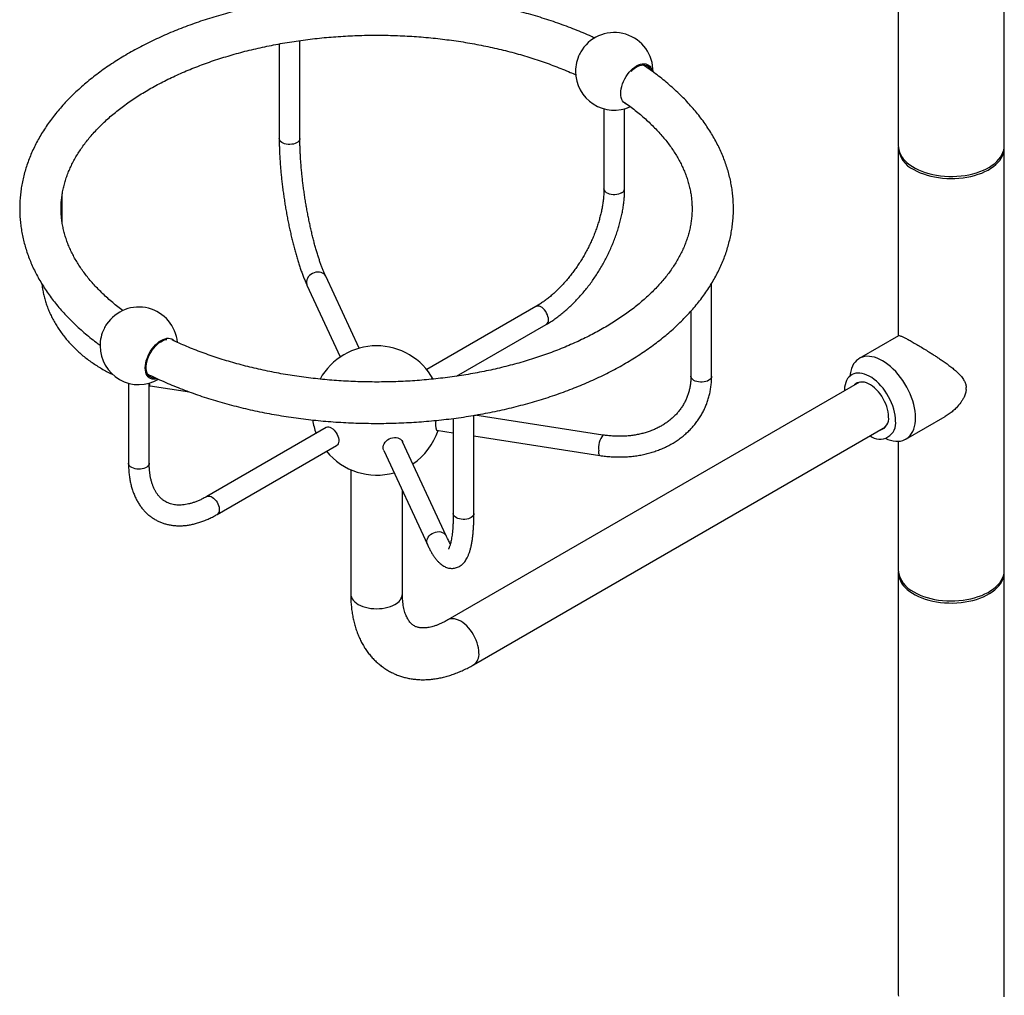
# Model space of a CAD drawing. Units: millimetres. Extents: x 100 to 2000, y 127 to 2870.
# Drawn here: x 1300 to 1491, y 856 to 1045 of the extents above; entities that cross this region are included whole.
import ezdxf

# ---------------------------------------------------------------- set-up
doc = ezdxf.new("R2010")
doc.units = ezdxf.units.MM
doc.header["$LTSCALE"] = 10

msp = doc.modelspace()

# ---------------------------------------------------------------- linework, layer by layer
at = {"color": 7, "linetype": 'Continuous', "lineweight": 25}
for p, q in [((1470.193, 1074.38), (1470.193, 1020.542)), ((1490.693, 1020.542), (1490.693, 1074.384)), ((1350.498, 1040.255), (1350.498, 1021.959)), ((1354.498, 1021.959), (1354.498, 1040.902)), ((1413.284, 1027.711), (1413.284, 1012.248)), ((1417.284, 1012.248), (1417.284, 1027.711)), ((1470.193, 1020.133), (1470.193, 983.781)), ((1490.693, 938.479), (1490.693, 1020.133)), ((1308.536, 1005.69), (1308.536, 1011.13)), ((1365.941, 981.418), (1359.489, 995.318)), ((1434.107, 976.002), (1434.107, 993.97)), ((1355.861, 993.634), (1362.313, 979.734)), ((1400.142, 989.485), (1379.008, 977.285)), ((1430.107, 988.587), (1430.107, 976.002)), ((1384.794, 976.006), (1402.141, 986.021)), ((1470.262, 983.821), (1462.657, 979.431)), ((1462.713, 974.844), (1383.085, 928.876)), ((1321.36, 974.644), (1321.36, 959.181)), ((1325.36, 959.181), (1325.36, 974.644)), ((1325.36, 974.161), (1325.549, 974.131)), ((1325.549, 974.131), (1333.16, 972.953)), ((1384.145, 967.839), (1384.145, 949.469)), ((1388.145, 949.469), (1388.145, 968.436)), ((1413.094, 964.636), (1388.329, 968.467)), ((1471.657, 963.842), (1479.261, 968.232)), ((1359.597, 966.079), (1336.502, 952.746)), ((1380.934, 965.563), (1384.145, 965.067)), ((1388.085, 920.215), (1467.713, 966.184)), ((1467.415, 966.012), (1467.589, 966.054)), ((1382.783, 945.133), (1374.329, 963.345)), ((1388.145, 964.448), (1412.483, 960.683)), ((1470.193, 963.425), (1470.193, 938.479)), ((1338.502, 949.282), (1361.597, 962.615)), ((1370.701, 961.661), (1379.154, 943.449)), ((1364.322, 957.927), (1364.322, 933.937)), ((1374.322, 933.937), (1374.322, 953.861)), ((1470.193, 938.071), (1470.193, 856.417)), ((1490.693, 856.417), (1490.693, 938.071))]:
    msp.add_line(p, q, dxfattribs=at)
at = {"color": 7, "linetype": 'Continuous', "lineweight": 25, "flags": 128}
for points in [[(1417.794, 1028.528), (1417.564, 1028.609), (1417.302, 1028.761), (1417.073, 1028.966), (1416.88, 1029.222), (1416.728, 1029.525), (1416.617, 1029.871), (1416.551, 1030.254), (1416.528, 1030.669), (1416.551, 1031.111), (1416.617, 1031.571), (1416.728, 1032.044), (1416.88, 1032.524), (1417.073, 1033.002), (1417.302, 1033.471), (1417.564, 1033.926), (1417.857, 1034.36), (1418.175, 1034.765), (1418.513, 1035.137), (1418.868, 1035.469), (1419.233, 1035.757), (1419.604, 1035.997), (1419.975, 1036.185), (1420.34, 1036.319), (1420.695, 1036.396), (1421.033, 1036.415), (1421.351, 1036.377), (1421.644, 1036.281), (1421.906, 1036.13), (1422.135, 1035.924), (1422.328, 1035.668), (1422.48, 1035.365), (1422.591, 1035.019), (1422.598, 1034.989)], [(1418.524, 1034.929), (1418.811, 1035.207), (1419.159, 1035.497), (1419.515, 1035.74), (1419.871, 1035.933), (1420.224, 1036.073), (1420.568, 1036.159), (1420.896, 1036.188), (1421.205, 1036.16), (1421.49, 1036.076), (1421.746, 1035.937), (1421.97, 1035.745), (1422.158, 1035.503), (1422.307, 1035.215), (1422.319, 1035.185)], [(1470.193, 1020.542), (1470.206, 1020.255), (1470.275, 1019.798), (1470.405, 1019.345), (1470.596, 1018.9), (1470.846, 1018.464), (1471.154, 1018.041), (1471.517, 1017.633), (1471.935, 1017.242), (1472.403, 1016.872), (1472.92, 1016.523), (1473.482, 1016.198), (1474.086, 1015.9), (1474.728, 1015.63), (1475.405, 1015.389), (1476.112, 1015.179), (1476.845, 1015.001), (1477.599, 1014.857), (1478.371, 1014.747), (1479.155, 1014.671), (1479.947, 1014.631), (1480.742, 1014.627), (1481.535, 1014.658), (1482.321, 1014.725), (1483.096, 1014.826), (1483.856, 1014.962), (1484.594, 1015.131), (1485.308, 1015.333), (1485.993, 1015.567), (1486.644, 1015.83), (1487.258, 1016.121), (1487.83, 1016.439), (1488.359, 1016.782), (1488.84, 1017.148), (1489.27, 1017.533), (1489.647, 1017.937), (1489.969, 1018.357), (1490.234, 1018.79), (1490.44, 1019.233), (1490.585, 1019.684), (1490.67, 1020.14), (1490.693, 1020.542)], [(1473.196, 1015.949), (1473.779, 1015.638), (1474.403, 1015.353), (1475.062, 1015.097), (1475.755, 1014.872), (1476.475, 1014.678), (1477.219, 1014.516), (1477.983, 1014.389), (1478.762, 1014.296), (1479.55, 1014.239), (1480.344, 1014.216), (1481.139, 1014.23), (1481.929, 1014.279), (1482.71, 1014.363), (1483.478, 1014.481), (1484.228, 1014.634), (1484.955, 1014.82), (1485.654, 1015.038), (1486.323, 1015.286), (1486.956, 1015.564), (1487.549, 1015.869), (1488.1, 1016.2), (1488.605, 1016.554), (1489.061, 1016.93), (1489.466, 1017.325), (1489.815, 1017.737), (1490.109, 1018.164), (1490.344, 1018.602), (1490.52, 1019.049), (1490.635, 1019.503), (1490.689, 1019.961), (1490.687, 1020.337)], [(1326.93, 975.501), (1326.589, 975.428), (1326.251, 975.408), (1325.933, 975.447), (1325.64, 975.542), (1325.378, 975.694), (1325.149, 975.9), (1324.957, 976.156), (1324.804, 976.459), (1324.694, 976.804), (1324.627, 977.188), (1324.604, 977.603), (1324.627, 978.044), (1324.694, 978.505), (1324.804, 978.978), (1324.957, 979.457), (1325.149, 979.935), (1325.378, 980.405), (1325.64, 980.86), (1325.933, 981.293), (1326.251, 981.699), (1326.589, 982.07), (1326.944, 982.402), (1327.309, 982.691), (1327.68, 982.931), (1328.051, 983.119), (1328.416, 983.252), (1328.771, 983.329), (1329.11, 983.349), (1329.427, 983.311), (1329.72, 983.215), (1329.982, 983.063), (1330.212, 982.858), (1330.258, 982.805)], [(1326.637, 975.653), (1326.55, 975.643), (1326.231, 975.643), (1325.933, 975.698), (1325.662, 975.81), (1325.421, 975.976), (1325.215, 976.193), (1325.046, 976.459), (1324.917, 976.769), (1324.83, 977.118), (1324.786, 977.502), (1324.786, 977.914), (1324.83, 978.349), (1324.917, 978.799), (1325.046, 979.257), (1325.215, 979.718), (1325.421, 980.174), (1325.662, 980.617), (1325.933, 981.042), (1326.231, 981.441), (1326.55, 981.809), (1326.887, 982.141), (1327.235, 982.43), (1327.591, 982.673), (1327.948, 982.867), (1328.3, 983.007), (1328.644, 983.092), (1328.76, 983.109)], [(1473.521, 967.962), (1473.499, 968.582), (1473.434, 969.222), (1473.326, 969.879), (1473.176, 970.548), (1472.985, 971.224), (1472.754, 971.903), (1472.485, 972.58), (1472.179, 973.251), (1471.839, 973.91), (1471.467, 974.555), (1471.066, 975.179), (1470.638, 975.779), (1470.186, 976.351), (1469.713, 976.89), (1469.223, 977.394), (1468.719, 977.858), (1468.204, 978.28), (1467.682, 978.657), (1467.157, 978.985), (1466.631, 979.263), (1466.109, 979.489), (1465.595, 979.662), (1465.091, 979.78), (1464.601, 979.842), (1464.128, 979.848), (1463.676, 979.798), (1463.248, 979.692), (1462.847, 979.531), (1462.475, 979.316), (1462.135, 979.049), (1461.829, 978.731), (1461.56, 978.365), (1461.329, 977.953), (1461.138, 977.497), (1460.988, 977.002), (1460.88, 976.469), (1460.823, 976.006)], [(1469.66, 967.366), (1469.638, 967.914), (1469.573, 968.482), (1469.465, 969.066), (1469.316, 969.659), (1469.126, 970.258), (1468.897, 970.856), (1468.631, 971.449), (1468.331, 972.031), (1467.999, 972.597), (1467.638, 973.142), (1467.252, 973.661), (1466.843, 974.151), (1466.415, 974.605), (1465.973, 975.022), (1465.519, 975.396), (1465.058, 975.725), (1464.594, 976.005), (1464.131, 976.235), (1463.674, 976.411), (1463.225, 976.534), (1462.789, 976.601), (1462.371, 976.611), (1461.972, 976.566), (1461.598, 976.465), (1461.252, 976.309), (1460.935, 976.1), (1460.652, 975.839), (1460.405, 975.529), (1460.195, 975.172), (1460.025, 974.771), (1459.896, 974.331), (1459.809, 973.854), (1459.766, 973.346), (1459.761, 973.14)], [(1468.317, 968.142), (1468.295, 968.613), (1468.229, 969.103), (1468.121, 969.607), (1467.972, 970.118), (1467.783, 970.631), (1467.556, 971.139), (1467.295, 971.635), (1467.003, 972.115), (1466.683, 972.571), (1466.339, 972.999), (1465.975, 973.394), (1465.596, 973.75), (1465.206, 974.063), (1464.81, 974.329), (1464.413, 974.546), (1464.019, 974.71), (1463.634, 974.82), (1463.262, 974.874), (1462.907, 974.871), (1462.575, 974.812), (1462.268, 974.698), (1461.991, 974.529), (1461.747, 974.307), (1461.708, 974.264)], [(1462.539, 974.802), (1462.454, 974.716), (1462.415, 974.672)], [(1467.774, 963.966), (1468.204, 963.783), (1468.719, 963.61), (1469.223, 963.493), (1469.713, 963.43), (1470.186, 963.424), (1470.638, 963.475), (1471.066, 963.58), (1471.467, 963.741), (1471.839, 963.956), (1472.179, 964.223), (1472.485, 964.541), (1472.754, 964.907), (1472.985, 965.32), (1473.176, 965.775), (1473.326, 966.271), (1473.434, 966.803), (1473.499, 967.368), (1473.521, 967.962)], [(1360.597, 965.98), (1360.849, 965.808), (1361.094, 965.589), (1361.322, 965.33), (1361.527, 965.039), (1361.702, 964.727), (1361.842, 964.402), (1361.942, 964.075), (1361.998, 963.757), (1362.009, 963.458), (1361.975, 963.187), (1361.897, 962.954), (1361.777, 962.766), (1361.619, 962.628), (1361.597, 962.615)], [(1370.701, 961.661), (1370.653, 961.781), (1370.591, 962.059), (1370.591, 962.352), (1370.653, 962.65), (1370.775, 962.942), (1370.952, 963.221), (1371.18, 963.477), (1371.451, 963.701), (1371.756, 963.887), (1372.085, 964.029), (1372.429, 964.121), (1372.775, 964.162), (1373.112, 964.149), (1373.431, 964.083), (1373.72, 963.966), (1373.97, 963.803), (1374.174, 963.597), (1374.324, 963.357), (1374.329, 963.345)], [(1470.2, 938.275), (1470.198, 938.243), (1470.206, 937.784), (1470.275, 937.327), (1470.405, 936.874), (1470.596, 936.429), (1470.846, 935.993), (1471.154, 935.57), (1471.517, 935.162), (1471.935, 934.772), (1472.403, 934.401), (1472.92, 934.052), (1473.482, 933.728), (1474.086, 933.429), (1474.728, 933.159), (1475.405, 932.918), (1476.112, 932.708), (1476.845, 932.531), (1477.599, 932.386), (1478.371, 932.276), (1479.155, 932.201), (1479.947, 932.161), (1480.742, 932.156), (1481.535, 932.187), (1482.321, 932.254), (1483.096, 932.355), (1483.856, 932.491), (1484.594, 932.661), (1485.308, 932.863), (1485.993, 933.096), (1486.644, 933.359), (1487.258, 933.651), (1487.83, 933.969), (1488.359, 934.312), (1488.84, 934.677), (1489.27, 935.063), (1489.647, 935.467), (1489.969, 935.886), (1490.234, 936.319), (1490.44, 936.762), (1490.585, 937.213), (1490.67, 937.67), (1490.693, 938.128), (1490.687, 938.275)], [(1473.196, 934.295), (1473.779, 933.984), (1474.403, 933.699), (1475.062, 933.443), (1475.755, 933.217), (1476.475, 933.024), (1477.219, 932.862), (1477.983, 932.735), (1478.762, 932.642), (1479.55, 932.585), (1480.344, 932.562), (1481.139, 932.576), (1481.929, 932.625), (1482.71, 932.709), (1483.478, 932.827), (1484.228, 932.98), (1484.955, 933.166), (1485.654, 933.384), (1486.323, 933.632), (1486.956, 933.91), (1487.549, 934.215), (1488.1, 934.546), (1488.605, 934.9), (1489.061, 935.276), (1489.466, 935.671), (1489.815, 936.083), (1490.109, 936.509), (1490.344, 936.948), (1490.52, 937.395), (1490.635, 937.849), (1490.689, 938.307), (1490.693, 938.479)], [(1470.193, 856.417), (1470.206, 856.13)], [(1490.67, 856.016), (1490.693, 856.417)]]:
    msp.add_lwpolyline(points, dxfattribs=at)
at = {"color": 8, "linetype": 'Continuous', "lineweight": 25, "flags": 128}
for points in [[(1354.498, 1021.959), (1354.489, 1021.847), (1354.422, 1021.644), (1354.294, 1021.451), (1354.108, 1021.274), (1353.87, 1021.119), (1353.588, 1020.991), (1353.271, 1020.894), (1352.929, 1020.832), (1352.573, 1020.806), (1352.215, 1020.817), (1351.866, 1020.864), (1351.538, 1020.947), (1351.24, 1021.062), (1350.982, 1021.206), (1350.774, 1021.375), (1350.621, 1021.562), (1350.528, 1021.762), (1350.498, 1021.959)], [(1416.698, 1011.431), (1416.423, 1011.299), (1416.111, 1011.196), (1415.772, 1011.128), (1415.418, 1011.096), (1415.06, 1011.1), (1414.708, 1011.142), (1414.376, 1011.219), (1414.072, 1011.329), (1413.807, 1011.469), (1413.59, 1011.633), (1413.427, 1011.818), (1413.324, 1012.016), (1413.284, 1012.222), (1413.284, 1012.248)], [(1359.489, 995.318), (1359.483, 995.33), (1359.333, 995.57), (1359.13, 995.776), (1358.879, 995.939), (1358.59, 996.056), (1358.272, 996.122), (1357.934, 996.135), (1357.588, 996.094), (1357.245, 996.002), (1356.916, 995.861), (1356.611, 995.675), (1356.34, 995.45), (1356.112, 995.194), (1355.934, 994.916), (1355.813, 994.623), (1355.751, 994.325), (1355.751, 994.032), (1355.813, 993.754), (1355.861, 993.634)], [(1402.556, 986.936), (1402.533, 987.241), (1402.465, 987.562), (1402.355, 987.889), (1402.206, 988.212), (1402.023, 988.52), (1401.812, 988.804), (1401.578, 989.054), (1401.331, 989.261), (1401.078, 989.421), (1400.827, 989.527), (1400.586, 989.575), (1400.362, 989.565), (1400.164, 989.497), (1400.142, 989.485)], [(1431.589, 974.887), (1431.253, 974.959), (1430.943, 975.063), (1430.672, 975.198), (1430.446, 975.359), (1430.274, 975.541), (1430.16, 975.737), (1430.11, 975.942), (1430.107, 976.002)], [(1434.107, 976.002), (1434.105, 975.959), (1434.06, 975.754), (1433.952, 975.557), (1433.784, 975.374), (1433.563, 975.211), (1433.294, 975.074), (1432.988, 974.966), (1432.653, 974.892), (1432.301, 974.853), (1431.942, 974.852), (1431.589, 974.887)], [(1325.36, 974.565), (1325.389, 974.394), (1325.436, 974.245), (1325.497, 974.156), (1325.549, 974.131)], [(1412.483, 960.683), (1412.466, 960.688), (1412.398, 960.746), (1412.344, 960.865), (1412.304, 961.042), (1412.279, 961.271), (1412.271, 961.545)], [(1325.36, 959.181), (1325.335, 959), (1325.247, 958.8), (1325.099, 958.611), (1324.895, 958.441), (1324.641, 958.295), (1324.347, 958.177), (1324.02, 958.091), (1323.673, 958.041), (1323.315, 958.027), (1322.959, 958.05), (1322.615, 958.109), (1322.296, 958.203), (1322.01, 958.329), (1321.768, 958.482), (1321.578, 958.657), (1321.444, 958.849), (1321.372, 959.052), (1321.36, 959.181)], [(1336.502, 952.747), (1336.62, 952.8), (1336.832, 952.839), (1337.065, 952.82), (1337.312, 952.742), (1337.565, 952.609), (1337.817, 952.425), (1338.058, 952.195), (1338.281, 951.928), (1338.479, 951.631), (1338.646, 951.314), (1338.776, 950.987), (1338.865, 950.662), (1338.91, 950.348), (1338.91, 950.055), (1338.865, 949.793), (1338.776, 949.57), (1338.646, 949.394), (1338.502, 949.282)], [(1384.213, 949.17), (1384.152, 949.374), (1384.145, 949.469)], [(1388.145, 949.469), (1388.145, 949.461), (1388.11, 949.255), (1388.012, 949.055), (1387.854, 948.87), (1387.641, 948.703), (1387.38, 948.561), (1387.079, 948.448), (1386.749, 948.369), (1386.398, 948.324), (1386.04, 948.316), (1385.685, 948.346), (1385.345, 948.411), (1385.031, 948.51), (1384.752, 948.641), (1384.518, 948.798), (1384.336, 948.976), (1384.213, 949.17)], [(1379.037, 943.992), (1379.068, 944.288), (1379.16, 944.585), (1379.31, 944.872), (1379.514, 945.14), (1379.764, 945.381), (1380.053, 945.587), (1380.372, 945.752), (1380.709, 945.869), (1381.055, 945.936), (1381.398, 945.949), (1381.728, 945.91), (1382.033, 945.818), (1382.304, 945.678), (1382.531, 945.492), (1382.709, 945.269), (1382.782, 945.134)], [(1379.154, 943.449), (1379.068, 943.705), (1379.037, 943.992)], [(1364.322, 933.937), (1364.353, 933.614), (1364.447, 933.295), (1364.602, 932.984), (1364.817, 932.685), (1365.088, 932.402), (1365.412, 932.138), (1365.786, 931.896), (1366.204, 931.681), (1366.661, 931.493), (1367.152, 931.337), (1367.67, 931.213), (1368.209, 931.123), (1368.762, 931.069), (1369.322, 931.051), (1369.881, 931.069), (1370.434, 931.123), (1370.973, 931.213), (1371.491, 931.337), (1371.982, 931.493), (1372.439, 931.681), (1372.857, 931.896)], [(1389.121, 922.505), (1389.098, 922.975), (1389.032, 923.464), (1388.922, 923.968), (1388.77, 924.478), (1388.579, 924.99), (1388.349, 925.496), (1388.085, 925.989), (1387.789, 926.465), (1387.466, 926.917), (1387.119, 927.339), (1386.753, 927.725), (1386.372, 928.072), (1385.981, 928.374), (1385.585, 928.628), (1385.189, 928.831), (1384.798, 928.98), (1384.417, 929.073), (1384.051, 929.11), (1383.704, 929.089), (1383.381, 929.01), (1383.087, 928.877)]]:
    msp.add_lwpolyline(points, dxfattribs=at)
at = {"color": 7, "linetype": 'Continuous', "lineweight": 25}
for centre, radius, start, end in [((1415.284, 1034.939), 7.5, 359.22679, 146.15422), ((1415.284, 1034.939), 7.5, 153.85115, 180), ((1415.294, 1034.933), 7.513, 146.16052, 153.84486), ((1415.284, 1034.939), 7.5, 180, 294.50218), ((1475.293, 1020.598), 5.1, 182.93037, 245.71611), ((1323.36, 981.873), 7.5, 5.16006, 146.15422), ((1323.36, 981.873), 7.5, 153.85115, 180), ((1323.37, 981.867), 7.513, 146.16052, 153.84486), ((1323.36, 981.873), 7.5, 180, 300.42436), ((1369.322, 969.384), 12.5, 28.98201, 150.99055), ((1474.85, 973.629), 8.486, 358.82258, 1.17742), ((1369.322, 969.384), 12.5, 188.46273, 200.79042), ((1383.295, 966.681), 2.612, 162.77254, 205.32976), ((1466.641, 966.888), 3.056, 232.0157, 8.99963), ((1466.023, 967.816), 2.316, 287.18452, 8.08004), ((1360.011, 965.169), 1, 54.19235, 114.4972), ((1369.322, 969.384), 12.5, 304.10536, 342.00006), ((1369.322, 969.384), 12.5, 219.20421, 285.69157), ((1475.345, 939.007), 5.179, 185.8456, 245.47454)]:
    msp.add_arc(centre, radius, start, end, dxfattribs=at)
at = {"color": 8, "linetype": 'Continuous', "lineweight": 25}
for centre, radius, start, end in [((1416.288, 1012.344), 1, 294.18443, 354.49542), ((1401.56, 986.835), 1, 305.501, 5.81118), ((1416.356, 962.112), 4.125, 142.27534, 187.91102), ((1371.873, 934.148), 2.457, 293.59917, 355.08069), ((1386.679, 922.231), 2.457, 304.87839, 6.39979)]:
    msp.add_arc(centre, radius, start, end, dxfattribs=at)
at = {"color": 7, "linetype": 'Continuous', "lineweight": 25}
for points, knots in [([(1411.469, 1041.396), (1411.143, 1041.546), (1410.298, 1041.935), (1408.898, 1042.532), (1407.274, 1043.189), (1405.619, 1043.817), (1403.936, 1044.416), (1402.225, 1044.986), (1400.489, 1045.526), (1398.729, 1046.036), (1396.946, 1046.516), (1395.142, 1046.966), (1393.317, 1047.385), (1391.474, 1047.772), (1389.614, 1048.129), (1387.738, 1048.453), (1385.847, 1048.746), (1383.944, 1049.008), (1382.03, 1049.237), (1380.105, 1049.433), (1378.173, 1049.598), (1376.233, 1049.73), (1374.288, 1049.829), (1372.339, 1049.896), (1370.388, 1049.93), (1368.437, 1049.932), (1366.485, 1049.901), (1364.536, 1049.837), (1362.591, 1049.74), (1360.651, 1049.612), (1358.718, 1049.45), (1356.793, 1049.256), (1354.878, 1049.03), (1352.974, 1048.772), (1351.082, 1048.482), (1349.205, 1048.16), (1347.343, 1047.807), (1345.499, 1047.422), (1343.673, 1047.007), (1341.867, 1046.56), (1340.082, 1046.083), (1338.32, 1045.576), (1336.581, 1045.038), (1334.869, 1044.471), (1333.183, 1043.875), (1331.525, 1043.25), (1329.897, 1042.596), (1328.3, 1041.914), (1326.734, 1041.204), (1325.202, 1040.467), (1323.705, 1039.703), (1322.244, 1038.912), (1320.819, 1038.096), (1319.434, 1037.254), (1318.087, 1036.388), (1316.782, 1035.497), (1315.519, 1034.582), (1314.299, 1033.644), (1313.123, 1032.684), (1311.994, 1031.703), (1310.911, 1030.701), (1309.876, 1029.679), (1308.89, 1028.638), (1307.954, 1027.579), (1307.07, 1026.503), (1306.237, 1025.411), (1305.457, 1024.305), (1304.73, 1023.185), (1304.058, 1022.053), (1303.44, 1020.91), (1302.877, 1019.757), (1302.37, 1018.595), (1301.919, 1017.425), (1301.523, 1016.25), (1301.183, 1015.069), (1300.9, 1013.884), (1300.672, 1012.695), (1300.5, 1011.505), (1300.383, 1010.313), (1300.322, 1009.12), (1300.317, 1007.928), (1300.367, 1006.737), (1300.472, 1005.548), (1300.632, 1004.362), (1300.847, 1003.179), (1301.117, 1002.001), (1301.442, 1000.828), (1301.822, 999.66), (1302.256, 998.499), (1302.745, 997.346), (1303.288, 996.202), (1303.886, 995.066), (1304.537, 993.941), (1305.242, 992.828), (1306, 991.727), (1306.811, 990.639), (1307.673, 989.566), (1308.587, 988.509), (1309.551, 987.469), (1310.564, 986.446), (1311.627, 985.442), (1312.736, 984.457), (1313.893, 983.494), (1314.936, 982.67), (1315.61, 982.176), (1315.867, 981.988)], [0, 0, 0, 0, 0.00623495, 0.01614824, 0.02605783, 0.03596353, 0.04586523, 0.05576287, 0.0656565, 0.07554617, 0.085432, 0.09531415, 0.10519277, 0.11506809, 0.1249403, 0.13480965, 0.14467637, 0.15454073, 0.16440297, 0.17426337, 0.1841222, 0.19397972, 0.20383622, 0.21369197, 0.22354725, 0.23340233, 0.24325751, 0.25311297, 0.26296898, 0.27282583, 0.28268381, 0.29254318, 0.30240424, 0.31226725, 0.3221325, 0.33200025, 0.34187078, 0.35174434, 0.36162118, 0.37150156, 0.3813857, 0.3912738, 0.40116607, 0.41106266, 0.4209637, 0.43086928, 0.44077945, 0.45069417, 0.46061336, 0.47053685, 0.48046434, 0.49039544, 0.50032963, 0.51026619, 0.52020427, 0.53014256, 0.5400795, 0.55001345, 0.55994254, 0.56986459, 0.57977715, 0.58967754, 0.59956282, 0.60942989, 0.61927551, 0.62909643, 0.63888948, 0.64865168, 0.65838036, 0.66807337, 0.67772911, 0.68734671, 0.6969261, 0.70646807, 0.71597433, 0.72544743, 0.7348908, 0.74430861, 0.75370569, 0.76308742, 0.77245954, 0.78182804, 0.79119718, 0.80057276, 0.80996062, 0.81936623, 0.82879455, 0.83824997, 0.84773612, 0.85725586, 0.86681119, 0.87640326, 0.88603239, 0.89569808, 0.90539913, 0.91513373, 0.92489955, 0.9346939, 0.94451383, 0.95435628, 0.96421813, 0.97409637, 0.9839881, 0.99389062, 1, 1, 1, 1]), ([(1320.274, 988.676), (1320.215, 988.719), (1319.792, 989.028), (1319.049, 989.616), (1318.048, 990.441), (1317.097, 991.281), (1316.192, 992.134), (1315.334, 992.998), (1314.524, 993.873), (1313.762, 994.758), (1313.049, 995.652), (1312.384, 996.556), (1311.768, 997.468), (1311.201, 998.388), (1310.684, 999.315), (1310.216, 1000.249), (1309.798, 1001.191), (1309.431, 1002.139), (1309.115, 1003.095), (1308.85, 1004.056), (1308.637, 1005.024), (1308.477, 1005.998), (1308.37, 1006.977), (1308.318, 1007.961), (1308.321, 1008.947), (1308.379, 1009.935), (1308.492, 1010.921), (1308.66, 1011.906), (1308.882, 1012.886), (1309.159, 1013.861), (1309.488, 1014.829), (1309.87, 1015.791), (1310.303, 1016.745), (1310.787, 1017.69), (1311.321, 1018.627), (1311.906, 1019.556), (1312.539, 1020.475), (1313.222, 1021.384), (1313.953, 1022.283), (1314.733, 1023.171), (1315.56, 1024.048), (1316.435, 1024.912), (1317.356, 1025.765), (1318.323, 1026.603), (1319.336, 1027.427), (1320.394, 1028.237), (1321.496, 1029.03), (1322.641, 1029.807), (1323.829, 1030.566), (1325.058, 1031.307), (1326.328, 1032.029), (1327.637, 1032.731), (1328.985, 1033.412), (1330.37, 1034.071), (1331.791, 1034.708), (1333.246, 1035.323), (1334.735, 1035.913), (1336.256, 1036.479), (1337.808, 1037.02), (1339.39, 1037.536), (1340.999, 1038.025), (1342.634, 1038.488), (1344.295, 1038.923), (1345.979, 1039.33), (1347.685, 1039.709), (1349.411, 1040.06), (1351.155, 1040.381), (1352.917, 1040.673), (1354.694, 1040.936), (1356.485, 1041.168), (1358.287, 1041.37), (1360.1, 1041.541), (1361.922, 1041.682), (1363.751, 1041.792), (1365.585, 1041.871), (1367.422, 1041.918), (1369.262, 1041.935), (1371.101, 1041.92), (1372.939, 1041.875), (1374.773, 1041.798), (1376.602, 1041.69), (1378.425, 1041.551), (1380.239, 1041.382), (1382.043, 1041.182), (1383.834, 1040.952), (1385.613, 1040.691), (1387.376, 1040.401), (1389.122, 1040.081), (1390.85, 1039.733), (1392.557, 1039.355), (1394.243, 1038.949), (1395.905, 1038.516), (1397.543, 1038.055), (1399.154, 1037.567), (1400.738, 1037.053), (1402.292, 1036.513), (1403.816, 1035.949), (1405.306, 1035.359), (1406.652, 1034.797), (1407.485, 1034.42), (1407.845, 1034.257)], [0, 0, 0, 0, 0.0016508, 0.0117782, 0.0219078, 0.0320419, 0.0421831, 0.0523347, 0.0625002, 0.0726838, 0.0828904, 0.0931254, 0.1033948, 0.1137049, 0.1240628, 0.1344755, 0.1449499, 0.1554925, 0.1661083, 0.1768007, 0.1875699, 0.1984126, 0.2093208, 0.2202818, 0.2312783, 0.2422892, 0.2532852, 0.2642453, 0.2751523, 0.2859934, 0.2967607, 0.3074512, 0.3180655, 0.3286073, 0.3390821, 0.3494965, 0.3598576, 0.3701725, 0.3804481, 0.3906908, 0.4009064, 0.4111003, 0.421277, 0.4314405, 0.4415944, 0.4517416, 0.4618847, 0.4720256, 0.4821661, 0.4923073, 0.5024503, 0.5125962, 0.5227458, 0.5328996, 0.543058, 0.5532213, 0.5633898, 0.5735635, 0.5837424, 0.5939264, 0.6041155, 0.6143095, 0.6245081, 0.6347112, 0.6449186, 0.6551299, 0.6653448, 0.6755632, 0.6857846, 0.6960088, 0.7062355, 0.7164642, 0.7266948, 0.7369269, 0.7471602, 0.7573943, 0.7676289, 0.7778637, 0.7880983, 0.7983323, 0.8085654, 0.8187973, 0.8290276, 0.839256, 0.8494822, 0.8597058, 0.8699266, 0.8801442, 0.8903583, 0.9005686, 0.9107748, 0.9209765, 0.9311736, 0.9413658, 0.9515529, 0.9617346, 0.9719107, 0.9820812, 0.9922461, 1, 1, 1, 1]), ([(1325.069, 976.419), (1325.575, 976.171), (1326.588, 975.675), (1328.151, 974.964), (1329.744, 974.28), (1331.37, 973.623), (1333.024, 972.995), (1334.708, 972.396), (1336.418, 971.826), (1338.154, 971.286), (1339.914, 970.776), (1341.697, 970.296), (1343.501, 969.846), (1345.326, 969.427), (1347.169, 969.04), (1349.03, 968.683), (1350.906, 968.359), (1352.796, 968.066), (1354.699, 967.804), (1356.614, 967.575), (1358.538, 967.379), (1360.471, 967.214), (1362.41, 967.082), (1364.355, 966.983), (1366.304, 966.916), (1368.255, 966.882), (1370.207, 966.88), (1372.158, 966.911), (1374.107, 966.975), (1376.052, 967.072), (1377.992, 967.201), (1379.925, 967.362), (1381.85, 967.556), (1383.766, 967.782), (1385.67, 968.04), (1387.561, 968.33), (1389.438, 968.652), (1391.3, 969.005), (1393.144, 969.39), (1394.971, 969.805), (1396.777, 970.252), (1398.562, 970.729), (1400.324, 971.236), (1402.062, 971.774), (1403.774, 972.341), (1405.46, 972.937), (1407.118, 973.562), (1408.746, 974.216), (1410.344, 974.898), (1411.909, 975.608), (1413.441, 976.345), (1414.938, 977.109), (1416.4, 977.9), (1417.824, 978.716), (1419.21, 979.558), (1420.556, 980.425), (1421.861, 981.315), (1423.124, 982.23), (1424.344, 983.168), (1425.52, 984.128), (1426.649, 985.109), (1427.732, 986.111), (1428.767, 987.133), (1429.753, 988.174), (1430.689, 989.233), (1431.574, 990.309), (1432.407, 991.401), (1433.187, 992.507), (1433.913, 993.627), (1434.586, 994.759), (1435.203, 995.902), (1435.766, 997.055), (1436.273, 998.217), (1436.725, 999.387), (1437.12, 1000.562), (1437.46, 1001.743), (1437.744, 1002.928), (1437.971, 1004.117), (1438.144, 1005.307), (1438.26, 1006.499), (1438.321, 1007.692), (1438.326, 1008.884), (1438.277, 1010.075), (1438.171, 1011.264), (1438.011, 1012.45), (1437.796, 1013.633), (1437.526, 1014.811), (1437.201, 1015.984), (1436.822, 1017.152), (1436.387, 1018.313), (1435.898, 1019.466), (1435.355, 1020.61), (1434.757, 1021.746), (1434.106, 1022.871), (1433.401, 1023.984), (1432.643, 1025.085), (1431.832, 1026.173), (1430.97, 1027.246), (1430.056, 1028.303), (1429.092, 1029.343), (1428.079, 1030.366), (1427.017, 1031.37), (1425.907, 1032.355), (1424.751, 1033.318), (1423.551, 1034.261), (1422.303, 1035.18), (1421.402, 1035.819), (1420.905, 1036.144), (1420.852, 1036.179)], [0, 0, 0, 0, 0.0096319, 0.0192739, 0.0289126, 0.0385477, 0.048179, 0.0578064, 0.0674299, 0.0770494, 0.0866651, 0.0962771, 0.1058855, 0.1154905, 0.1250923, 0.134691, 0.144287, 0.1538804, 0.1634715, 0.1730605, 0.1826478, 0.1922335, 0.201818, 0.2114015, 0.2209842, 0.2305665, 0.2401486, 0.2497307, 0.2593132, 0.2688962, 0.27848, 0.2880649, 0.2976512, 0.3072391, 0.3168289, 0.3264208, 0.3360152, 0.3456124, 0.3552124, 0.3648157, 0.3744223, 0.3840327, 0.3936469, 0.4032651, 0.4128876, 0.4225143, 0.4321455, 0.4417812, 0.4514213, 0.4610657, 0.4707143, 0.4803668, 0.4900228, 0.4996818, 0.5093431, 0.5190059, 0.5286689, 0.5383305, 0.5479893, 0.5576434, 0.5672906, 0.5769285, 0.5865547, 0.5961661, 0.6057599, 0.6153328, 0.6248816, 0.6344034, 0.6438952, 0.6533544, 0.6627789, 0.6721672, 0.6815183, 0.6908324, 0.70011, 0.709353, 0.7185637, 0.7277454, 0.7369024, 0.7460391, 0.755161, 0.7642735, 0.7733825, 0.7824921, 0.791608, 0.8007358, 0.8098808, 0.819048, 0.8282415, 0.8374649, 0.8467209, 0.8560115, 0.8653379, 0.8747003, 0.8840982, 0.8935306, 0.9029955, 0.9124908, 0.9220138, 0.9315618, 0.9411316, 0.9507202, 0.9603248, 0.9699425, 0.9795708, 0.9892071, 0.9988494, 1, 1, 1, 1]), ([(1417.284, 1028.924), (1417.342, 1028.883), (1417.779, 1028.583), (1418.552, 1028.008), (1419.598, 1027.197), (1420.595, 1026.37), (1421.546, 1025.531), (1422.451, 1024.678), (1423.309, 1023.814), (1424.119, 1022.939), (1424.881, 1022.054), (1425.595, 1021.16), (1426.259, 1020.256), (1426.875, 1019.344), (1427.442, 1018.424), (1427.96, 1017.497), (1428.427, 1016.563), (1428.845, 1015.621), (1429.212, 1014.673), (1429.528, 1013.717), (1429.793, 1012.756), (1430.006, 1011.788), (1430.166, 1010.814), (1430.273, 1009.835), (1430.325, 1008.851), (1430.323, 1007.865), (1430.265, 1006.877), (1430.152, 1005.891), (1429.983, 1004.906), (1429.761, 1003.926), (1429.485, 1002.951), (1429.155, 1001.983), (1428.774, 1001.021), (1428.34, 1000.067), (1427.856, 999.122), (1427.322, 998.185), (1426.738, 997.256), (1426.104, 996.337), (1425.421, 995.428), (1424.69, 994.529), (1423.91, 993.641), (1423.083, 992.764), (1422.209, 991.9), (1421.287, 991.048), (1420.32, 990.209), (1419.307, 989.385), (1418.249, 988.575), (1417.147, 987.782), (1416.002, 987.005), (1414.814, 986.246), (1413.585, 985.505), (1412.315, 984.783), (1411.006, 984.081), (1409.658, 983.4), (1408.273, 982.741), (1406.853, 982.104), (1405.397, 981.489), (1403.908, 980.899), (1402.387, 980.333), (1400.835, 979.792), (1399.254, 979.276), (1397.645, 978.787), (1396.009, 978.324), (1394.348, 977.889), (1392.664, 977.482), (1390.959, 977.103), (1389.233, 976.752), (1387.488, 976.431), (1385.726, 976.139), (1383.949, 975.876), (1382.159, 975.644), (1380.356, 975.442), (1378.543, 975.271), (1376.721, 975.13), (1374.892, 975.02), (1373.058, 974.941), (1371.221, 974.894), (1369.382, 974.877), (1367.542, 974.892), (1365.705, 974.937), (1363.87, 975.014), (1362.041, 975.122), (1360.218, 975.261), (1358.404, 975.43), (1356.601, 975.63), (1354.809, 975.86), (1353.031, 976.121), (1351.267, 976.411), (1349.521, 976.731), (1347.794, 977.079), (1346.086, 977.457), (1344.4, 977.863), (1342.738, 978.296), (1341.1, 978.757), (1339.489, 979.245), (1337.905, 979.759), (1336.351, 980.299), (1334.828, 980.863), (1333.336, 981.452), (1331.88, 982.066), (1330.702, 982.587), (1330.024, 982.912), (1329.806, 983.016)], [0, 0, 0, 0, 0.0015459, 0.0115011, 0.0214567, 0.0314145, 0.0413767, 0.0513459, 0.0613253, 0.0713184, 0.0813293, 0.0913628, 0.1014242, 0.1115194, 0.1216547, 0.1318369, 0.142073, 0.1523697, 0.1627335, 0.1731693, 0.1836803, 0.1942669, 0.2049257, 0.2156489, 0.226424, 0.237234, 0.2480581, 0.2588676, 0.2696419, 0.2803639, 0.2910211, 0.3016057, 0.3121149, 0.3225492, 0.3329123, 0.3432094, 0.3534471, 0.3636325, 0.3737724, 0.3838738, 0.3939427, 0.4039851, 0.4140061, 0.4240102, 0.4340014, 0.443983, 0.4539581, 0.4639292, 0.4738981, 0.4838666, 0.4938358, 0.5038068, 0.5137806, 0.523758, 0.5337396, 0.5437257, 0.5537167, 0.5637127, 0.5737138, 0.5837201, 0.5937314, 0.6037477, 0.6137687, 0.6237944, 0.6338245, 0.6438587, 0.6538968, 0.6639385, 0.6739836, 0.6840317, 0.6940824, 0.7041356, 0.7141909, 0.724248, 0.7343066, 0.7443663, 0.7544268, 0.7644878, 0.774549, 0.78461, 0.7946705, 0.80473, 0.8147884, 0.8248452, 0.8349001, 0.8449529, 0.8550031, 0.8650505, 0.8750948, 0.8851357, 0.8951728, 0.9052059, 0.9152346, 0.9252588, 0.9352781, 0.9452924, 0.9553014, 0.9653049, 0.975303, 0.9852954, 0.9952822, 1, 1, 1, 1]), ([(1350.498, 1021.959), (1350.499, 1021.802), (1350.5, 1021.344), (1350.513, 1020.562), (1350.544, 1019.609), (1350.589, 1018.634), (1350.648, 1017.639), (1350.722, 1016.628), (1350.809, 1015.602), (1350.91, 1014.563), (1351.025, 1013.515), (1351.153, 1012.46), (1351.293, 1011.4), (1351.446, 1010.338), (1351.61, 1009.277), (1351.787, 1008.219), (1351.974, 1007.167), (1352.172, 1006.124), (1352.38, 1005.092), (1352.598, 1004.074), (1352.825, 1003.072), (1353.061, 1002.089), (1353.305, 1001.127), (1353.556, 1000.189), (1353.815, 999.276), (1354.081, 998.39), (1354.353, 997.535), (1354.631, 996.71), (1354.915, 995.918), (1355.205, 995.16), (1355.496, 994.449), (1355.716, 993.948), (1355.837, 993.686), (1355.861, 993.634)], [0, 0, 0, 0, 0.0176424, 0.0514751, 0.0852173, 0.1188744, 0.1524621, 0.1859933, 0.2194787, 0.2529275, 0.2863473, 0.3197452, 0.3531272, 0.3864991, 0.4198661, 0.4532334, 0.4866046, 0.5199848, 0.5533797, 0.5867949, 0.6202371, 0.6537133, 0.687232, 0.7208027, 0.7544369, 0.7881485, 0.8219544, 0.8558756, 0.8899386, 0.9241773, 0.9586355, 0.9918146, 1, 1, 1, 1]), ([(1359.489, 995.318), (1359.445, 995.413), (1359.322, 995.681), (1359.117, 996.159), (1358.873, 996.765), (1358.626, 997.417), (1358.379, 998.113), (1358.131, 998.851), (1357.886, 999.628), (1357.643, 1000.441), (1357.403, 1001.287), (1357.169, 1002.163), (1356.94, 1003.068), (1356.717, 1003.997), (1356.502, 1004.947), (1356.294, 1005.917), (1356.096, 1006.902), (1355.906, 1007.901), (1355.727, 1008.908), (1355.558, 1009.923), (1355.4, 1010.941), (1355.254, 1011.96), (1355.119, 1012.975), (1354.997, 1013.985), (1354.888, 1014.987), (1354.792, 1015.976), (1354.709, 1016.95), (1354.639, 1017.906), (1354.583, 1018.841), (1354.541, 1019.751), (1354.513, 1020.635), (1354.5, 1021.369), (1354.499, 1021.802), (1354.498, 1021.959)], [0, 0, 0, 0, 0.0174497, 0.0492581, 0.0813161, 0.1136597, 0.1462376, 0.1790084, 0.2119383, 0.2449996, 0.2781697, 0.3114297, 0.3447643, 0.3781602, 0.4116066, 0.4450939, 0.4786139, 0.5121593, 0.5457237, 0.579301, 0.6128856, 0.646472, 0.6800533, 0.7136238, 0.7471778, 0.7807094, 0.8142117, 0.8476773, 0.8810977, 0.9144632, 0.9477623, 0.9809815, 1, 1, 1, 1]), ([(1413.284, 1012.248), (1413.283, 1012.112), (1413.28, 1011.718), (1413.248, 1011.044), (1413.176, 1010.222), (1413.067, 1009.379), (1412.921, 1008.518), (1412.74, 1007.643), (1412.522, 1006.755), (1412.269, 1005.858), (1411.981, 1004.954), (1411.658, 1004.048), (1411.302, 1003.141), (1410.913, 1002.237), (1410.493, 1001.339), (1410.044, 1000.449), (1409.565, 999.571), (1409.06, 998.707), (1408.528, 997.861), (1407.974, 997.034), (1407.397, 996.23), (1406.801, 995.452), (1406.186, 994.701), (1405.556, 993.979), (1404.913, 993.29), (1404.258, 992.636), (1403.594, 992.017), (1402.923, 991.437), (1402.248, 990.896), (1401.572, 990.397), (1400.908, 989.948), (1400.432, 989.653), (1400.181, 989.508), (1400.142, 989.485)], [0, 0, 0, 0, 0.0174746, 0.050916, 0.0844014, 0.1179344, 0.1515187, 0.1851552, 0.2188423, 0.2525772, 0.286356, 0.3201738, 0.3540255, 0.3879056, 0.4218084, 0.4557281, 0.4896588, 0.5235946, 0.5575291, 0.5914548, 0.6253657, 0.6592558, 0.6931193, 0.7269501, 0.7607427, 0.7944914, 0.8281912, 0.8618374, 0.8954265, 0.9289561, 0.9624257, 0.9940853, 1, 1, 1, 1]), ([(1402.141, 986.021), (1402.285, 986.105), (1402.7, 986.348), (1403.38, 986.785), (1404.18, 987.344), (1404.97, 987.945), (1405.749, 988.587), (1406.515, 989.266), (1407.267, 989.983), (1408.003, 990.734), (1408.721, 991.517), (1409.42, 992.331), (1410.099, 993.174), (1410.755, 994.043), (1411.387, 994.937), (1411.994, 995.853), (1412.574, 996.789), (1413.126, 997.743), (1413.649, 998.712), (1414.142, 999.694), (1414.603, 1000.688), (1415.03, 1001.689), (1415.424, 1002.697), (1415.783, 1003.709), (1416.105, 1004.723), (1416.391, 1005.736), (1416.639, 1006.745), (1416.848, 1007.749), (1417.017, 1008.746), (1417.147, 1009.733), (1417.235, 1010.706), (1417.278, 1011.544), (1417.282, 1012.053), (1417.284, 1012.248)], [0, 0, 0, 0, 0.0177639, 0.0511081, 0.0844282, 0.1177245, 0.1509901, 0.1842218, 0.2174186, 0.2505813, 0.283712, 0.3168137, 0.34989, 0.382945, 0.415983, 0.4490085, 0.4820262, 0.5150408, 0.5480569, 0.581078, 0.6141087, 0.6471539, 0.6802182, 0.7133066, 0.7464234, 0.7795732, 0.8127598, 0.8459869, 0.8792569, 0.9125714, 0.9459299, 0.9793299, 1, 1, 1, 1]), ([(1304.62, 993.827), (1304.648, 993.566), (1304.71, 992.995), (1304.869, 992.111), (1305.086, 991.176), (1305.357, 990.244), (1305.679, 989.318), (1306.053, 988.399), (1306.478, 987.491), (1306.951, 986.595), (1307.473, 985.713), (1308.042, 984.849), (1308.656, 984.004), (1309.313, 983.181), (1310.012, 982.381), (1310.752, 981.607), (1311.529, 980.86), (1312.343, 980.143), (1313.191, 979.457), (1314.071, 978.803), (1314.98, 978.185), (1315.917, 977.601), (1316.88, 977.058), (1317.69, 976.634), (1318.185, 976.407), (1318.345, 976.334)], [0, 0, 0, 0, 0.0369925, 0.0813105, 0.1257214, 0.1702213, 0.2148042, 0.2594629, 0.3041891, 0.3489743, 0.3938099, 0.4386877, 0.4836, 0.5285399, 0.5735015, 0.6184797, 0.6634702, 0.7084698, 0.7534759, 0.7984866, 0.8435005, 0.8885169, 0.9335358, 0.9785572, 1, 1, 1, 1]), ([(1470.262, 983.821), (1470.262, 983.821), (1470.282, 983.849), (1470.403, 983.849), (1470.625, 983.8), (1470.926, 983.679), (1471.26, 983.527), (1471.751, 983.278), (1472.45, 982.898), (1473.283, 982.423), (1474.191, 981.889), (1475.15, 981.31), (1476.003, 980.782), (1476.755, 980.306), (1477.396, 979.893), (1478.036, 979.47), (1478.722, 979.006), (1479.441, 978.501), (1480.185, 977.952), (1480.897, 977.389), (1481.597, 976.781), (1482.259, 976.115), (1482.788, 975.431), (1483.144, 974.747), (1483.298, 974.217), (1483.326, 973.891), (1483.334, 973.804)], [0, 0, 0, 0, 0.000019, 0.0455192, 0.1097457, 0.1425727, 0.1756422, 0.2290891, 0.2840066, 0.3375026, 0.3927861, 0.4429407, 0.4943343, 0.5276821, 0.5612884, 0.5956184, 0.6301616, 0.6731326, 0.7164227, 0.7606376, 0.8051562, 0.8561107, 0.9077926, 0.9461498, 0.985463, 1, 1, 1, 1]), ([(1412.483, 960.683), (1412.676, 960.655), (1413.227, 960.574), (1414.136, 960.475), (1415.207, 960.404), (1416.273, 960.381), (1417.329, 960.405), (1418.375, 960.476), (1419.407, 960.595), (1420.423, 960.761), (1421.419, 960.974), (1422.394, 961.233), (1423.344, 961.537), (1424.267, 961.887), (1425.161, 962.28), (1426.023, 962.717), (1426.851, 963.195), (1427.643, 963.713), (1428.396, 964.271), (1429.109, 964.865), (1429.78, 965.496), (1430.408, 966.16), (1430.99, 966.856), (1431.526, 967.582), (1432.014, 968.337), (1432.453, 969.118), (1432.842, 969.923), (1433.181, 970.751), (1433.468, 971.599), (1433.704, 972.465), (1433.887, 973.348), (1434.016, 974.245), (1434.093, 975.13), (1434.102, 975.719), (1434.107, 976.002)], [0, 0, 0, 0, 0.0173962, 0.04962, 0.0818506, 0.1140797, 0.1463048, 0.1785227, 0.2107296, 0.242921, 0.2750916, 0.3072355, 0.3393462, 0.3714169, 0.4034407, 0.4354108, 0.4673209, 0.4991657, 0.5309411, 0.5626447, 0.5942764, 0.625838, 0.6573339, 0.688771, 0.7201582, 0.7515064, 0.7828281, 0.8141367, 0.8454427, 0.8767587, 0.9080982, 0.9394732, 0.9708945, 1, 1, 1, 1]), ([(1430.107, 976.002), (1430.106, 975.874), (1430.102, 975.484), (1430.057, 974.842), (1429.954, 974.08), (1429.798, 973.333), (1429.591, 972.602), (1429.332, 971.888), (1429.022, 971.196), (1428.662, 970.526), (1428.252, 969.882), (1427.795, 969.265), (1427.293, 968.679), (1426.746, 968.124), (1426.157, 967.603), (1425.527, 967.117), (1424.86, 966.668), (1424.157, 966.256), (1423.419, 965.882), (1422.65, 965.548), (1421.851, 965.255), (1421.025, 965.002), (1420.173, 964.792), (1419.3, 964.625), (1418.406, 964.501), (1417.495, 964.42), (1416.57, 964.384), (1415.632, 964.391), (1414.686, 964.444), (1413.839, 964.528), (1413.307, 964.605), (1413.094, 964.636)], [0, 0, 0, 0, 0.01754774, 0.05323319, 0.08901643, 0.12494875, 0.16101777, 0.19720127, 0.23346739, 0.26977668, 0.30607373, 0.34231361, 0.3784601, 0.41448577, 0.45037325, 0.48611496, 0.52171169, 0.5571707, 0.59250365, 0.62772474, 0.66284924, 0.69789235, 0.73286842, 0.76779055, 0.80267024, 0.83751739, 0.87234028, 0.90714565, 0.94193886, 0.97672403, 1, 1, 1, 1]), ([(1461.257, 976.32), (1461.258, 976.321), (1461.261, 976.324), (1461.238, 976.302), (1461.215, 976.29), (1461.208, 976.286)], [0, 0, 0, 0, 0.2024627, 0.7243028, 1, 1, 1, 1]), ([(1483.334, 973.455), (1483.302, 973.206), (1483.237, 972.699), (1482.957, 972.009), (1482.624, 971.404), (1482.151, 970.706), (1481.531, 969.988), (1480.767, 969.28), (1480.042, 968.712), (1479.523, 968.393), (1479.261, 968.232)], [0, 0, 0, 0, 0.1180449, 0.240365, 0.3299218, 0.4202101, 0.6044794, 0.7347996, 0.8660049, 1, 1, 1, 1]), ([(1468.208, 964.16), (1468.208, 964.16), (1468.224, 964.171), (1468.262, 964.185), (1468.263, 964.185), (1468.263, 964.185)], [0, 0, 0, 0, 0.011931, 0.6707873, 1, 1, 1, 1]), ([(1321.36, 959.181), (1321.361, 959.015), (1321.364, 958.536), (1321.403, 957.761), (1321.489, 956.863), (1321.62, 955.99), (1321.793, 955.145), (1322.01, 954.331), (1322.269, 953.55), (1322.57, 952.805), (1322.912, 952.098), (1323.294, 951.433), (1323.713, 950.811), (1324.168, 950.234), (1324.657, 949.703), (1325.178, 949.219), (1325.729, 948.784), (1326.308, 948.397), (1326.914, 948.059), (1327.545, 947.77), (1328.2, 947.531), (1328.876, 947.342), (1329.574, 947.204), (1330.291, 947.116), (1331.027, 947.08), (1331.78, 947.095), (1332.548, 947.163), (1333.33, 947.284), (1334.124, 947.457), (1334.926, 947.682), (1335.735, 947.959), (1336.549, 948.287), (1337.363, 948.665), (1338.015, 949.005), (1338.393, 949.221), (1338.502, 949.282)], [0, 0, 0, 0, 0.0172945, 0.049826, 0.0823749, 0.1149, 0.1473695, 0.1797445, 0.2119803, 0.2440293, 0.2758448, 0.3073869, 0.3386277, 0.369556, 0.4001796, 0.4305263, 0.4606412, 0.4905839, 0.5204239, 0.5502314, 0.580062, 0.6099894, 0.6400804, 0.6703908, 0.7009623, 0.7318196, 0.7629696, 0.7944021, 0.8260919, 0.8580033, 0.8900946, 0.9223224, 0.9546462, 0.98703, 1, 1, 1, 1]), ([(1336.502, 952.746), (1336.386, 952.68), (1336.047, 952.488), (1335.491, 952.203), (1334.84, 951.908), (1334.2, 951.658), (1333.576, 951.454), (1332.967, 951.294), (1332.376, 951.179), (1331.805, 951.108), (1331.254, 951.081), (1330.723, 951.096), (1330.212, 951.154), (1329.72, 951.255), (1329.247, 951.4), (1328.791, 951.593), (1328.355, 951.835), (1327.94, 952.126), (1327.552, 952.466), (1327.194, 952.851), (1326.868, 953.277), (1326.574, 953.743), (1326.311, 954.246), (1326.079, 954.787), (1325.878, 955.365), (1325.708, 955.978), (1325.571, 956.627), (1325.466, 957.309), (1325.396, 958.023), (1325.364, 958.651), (1325.361, 959.044), (1325.36, 959.181)], [0, 0, 0, 0, 0.017833, 0.051882, 0.0858942, 0.119896, 0.1539092, 0.1879753, 0.2221519, 0.2565158, 0.2911671, 0.3262325, 0.3618641, 0.3982312, 0.4354916, 0.4737293, 0.5128497, 0.5524816, 0.5918467, 0.6304056, 0.6679637, 0.7045751, 0.740406, 0.7756419, 0.810448, 0.8449582, 0.8792762, 0.9134799, 0.9476264, 0.9817566, 1, 1, 1, 1]), ([(1379.154, 943.449), (1379.207, 943.338), (1379.363, 943.005), (1379.628, 942.481), (1379.954, 941.891), (1380.295, 941.338), (1380.655, 940.82), (1381.024, 940.359), (1381.397, 939.965), (1381.76, 939.645), (1382.119, 939.387), (1382.479, 939.182), (1382.843, 939.025), (1383.214, 938.916), (1383.603, 938.851), (1384.006, 938.839), (1384.414, 938.885), (1384.804, 938.985), (1385.169, 939.134), (1385.507, 939.327), (1385.819, 939.558), (1386.106, 939.828), (1386.372, 940.138), (1386.622, 940.495), (1386.857, 940.909), (1387.079, 941.389), (1387.284, 941.94), (1387.466, 942.55), (1387.623, 943.205), (1387.755, 943.893), (1387.865, 944.61), (1387.955, 945.357), (1388.027, 946.134), (1388.081, 946.941), (1388.119, 947.779), (1388.141, 948.619), (1388.144, 949.195), (1388.145, 949.469)], [0, 0, 0, 0, 0.0169598, 0.0507724, 0.0849808, 0.1198579, 0.1555636, 0.1921628, 0.2248379, 0.2543059, 0.2806857, 0.3046615, 0.3268897, 0.3479036, 0.3681232, 0.3897736, 0.410755, 0.4313836, 0.4519212, 0.4726798, 0.4940342, 0.5164207, 0.540362, 0.566473, 0.5954002, 0.6275597, 0.6625573, 0.6989252, 0.7349172, 0.7701089, 0.8045619, 0.8384252, 0.8718335, 0.9048916, 0.9376776, 0.9702502, 1, 1, 1, 1]), ([(1384.145, 949.469), (1384.144, 949.325), (1384.143, 948.912), (1384.131, 948.254), (1384.105, 947.512), (1384.065, 946.812), (1384.014, 946.156), (1383.951, 945.548), (1383.878, 944.99), (1383.796, 944.485), (1383.708, 944.036), (1383.615, 943.644), (1383.52, 943.314), (1383.428, 943.045), (1383.343, 942.839), (1383.271, 942.695), (1383.223, 942.614), (1383.198, 942.584), (1383.204, 942.591), (1383.205, 942.592)], [0, 0, 0, 0, 0.0370139, 0.1064688, 0.1756575, 0.2444855, 0.3128767, 0.3807376, 0.4479535, 0.5143845, 0.5798625, 0.6441891, 0.7071387, 0.7684695, 0.8279473, 0.8853887, 0.9407271, 0.9940999, 1, 1, 1, 1]), ([(1383.601, 943.606), (1383.583, 943.633), (1383.502, 943.756), (1383.345, 944.025), (1383.132, 944.416), (1382.942, 944.793), (1382.824, 945.044), (1382.783, 945.133)], [0, 0, 0, 0, 0.073998, 0.3281983, 0.5886338, 0.8543795, 1, 1, 1, 1]), ([(1364.322, 933.937), (1364.323, 933.739), (1364.327, 933.174), (1364.369, 932.255), (1364.463, 931.188), (1364.604, 930.144), (1364.793, 929.125), (1365.029, 928.134), (1365.311, 927.175), (1365.639, 926.25), (1366.012, 925.364), (1366.428, 924.517), (1366.886, 923.712), (1367.383, 922.952), (1367.918, 922.236), (1368.489, 921.567), (1369.093, 920.945), (1369.73, 920.37), (1370.396, 919.844), (1371.091, 919.367), (1371.813, 918.938), (1372.561, 918.559), (1373.331, 918.23), (1374.124, 917.951), (1374.937, 917.722), (1375.77, 917.545), (1376.621, 917.418), (1377.489, 917.344), (1378.373, 917.321), (1379.273, 917.351), (1380.186, 917.434), (1381.112, 917.571), (1382.049, 917.762), (1382.994, 918.007), (1383.945, 918.306), (1384.901, 918.658), (1385.858, 919.063), (1386.813, 919.52), (1387.555, 919.913), (1387.978, 920.154), (1388.085, 920.215)], [0, 0, 0, 0, 0.0157369, 0.0448068, 0.0738861, 0.1029071, 0.1318253, 0.1605908, 0.1891517, 0.2174577, 0.2454647, 0.2731387, 0.3004586, 0.3274181, 0.3540251, 0.3803003, 0.4062757, 0.4319914, 0.4574943, 0.4828353, 0.5080687, 0.5332499, 0.55842, 0.5836318, 0.6089404, 0.6343984, 0.6600552, 0.6859549, 0.7121351, 0.738625, 0.7654432, 0.7925967, 0.8200795, 0.847873, 0.8759475, 0.9042642, 0.9327787, 0.961445, 0.9902185, 1, 1, 1, 1]), ([(1383.085, 928.876), (1382.978, 928.815), (1382.667, 928.638), (1382.162, 928.378), (1381.58, 928.108), (1381.019, 927.882), (1380.481, 927.697), (1379.97, 927.551), (1379.487, 927.444), (1379.034, 927.372), (1378.611, 927.333), (1378.219, 927.326), (1377.856, 927.347), (1377.52, 927.395), (1377.207, 927.469), (1376.907, 927.573), (1376.611, 927.715), (1376.334, 927.894), (1376.077, 928.108), (1375.85, 928.343), (1375.64, 928.605), (1375.436, 928.908), (1375.238, 929.258), (1375.05, 929.661), (1374.88, 930.105), (1374.728, 930.589), (1374.597, 931.113), (1374.489, 931.679), (1374.406, 932.283), (1374.349, 932.926), (1374.324, 933.483), (1374.322, 933.828), (1374.322, 933.937)], [0, 0, 0, 0, 0.0166368, 0.0483109, 0.0798892, 0.1114047, 0.1429046, 0.1744329, 0.2060725, 0.237939, 0.2701905, 0.303045, 0.336807, 0.3719107, 0.4089954, 0.4490289, 0.4934399, 0.5435424, 0.5855711, 0.6234611, 0.6586295, 0.6919642, 0.7272724, 0.7611588, 0.7940968, 0.8264364, 0.8584116, 0.8901835, 0.9218646, 0.9535317, 0.9852248, 1, 1, 1, 1])]:
    msp.add_open_spline(points, degree=3, knots=knots, dxfattribs=at)

doc.saveas('drawing.dxf')
